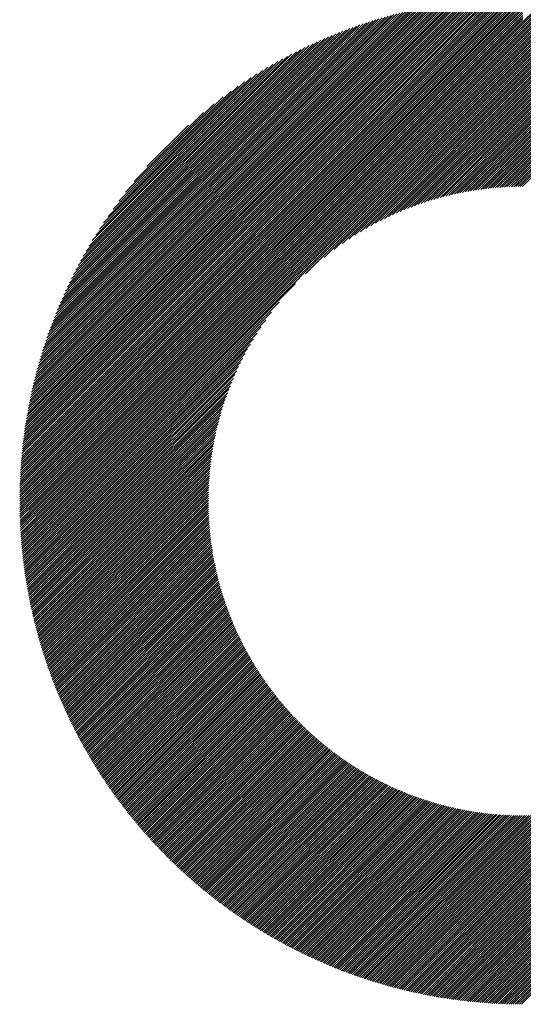
# Model space of a CAD drawing. Units: millimetres. Extents: x -326 to 304, y -263 to 184.
# Drawn here: x -152 to -138, y -203 to -175 of the extents above; entities that cross this region are included whole.
import ezdxf

# ---------------------------------------------------------------- set-up
doc = ezdxf.new("R2010")
doc.units = ezdxf.units.MM
doc.layers.add('CAXA0', color=7, linetype='Continuous', lineweight=70)
doc.layers.add('CAXA5', color=4, linetype='Continuous', lineweight=25)

# ---------------------------------------------------------------- blocks, each defined once
blk = doc.blocks.new('CAXBLOCK60')
at = {"layer": 'CAXA0', "color": 0, "linetype": 'Continuous', "lineweight": 25}
for p, q in [((-152.385, -188.47), (-137.802, -173.887)), ((-152.385, -188.407), (-137.865, -173.887)), ((-152.384, -188.344), (-137.928, -173.888)), ((-152.383, -188.28), (-137.992, -173.889)), ((-152.382, -188.216), (-138.056, -173.89)), ((-152.381, -188.151), (-138.121, -173.892)), ((-152.379, -188.528), (-137.745, -173.893)), ((-152.379, -188.087), (-138.185, -173.893)), ((-152.377, -188.022), (-138.25, -173.896)), ((-152.374, -187.956), (-138.316, -173.898)), ((-152.371, -187.891), (-138.381, -173.901)), ((-152.368, -187.825), (-138.447, -173.904)), ((-152.365, -187.759), (-138.513, -173.907)), ((-152.361, -187.692), (-138.58, -173.911)), ((-152.358, -187.625), (-138.647, -173.915)), ((-152.353, -187.558), (-138.714, -173.919)), ((-152.349, -187.491), (-138.781, -173.924)), ((-152.344, -187.423), (-138.849, -173.929)), ((-152.338, -187.355), (-138.917, -173.934)), ((-152.333, -187.286), (-138.986, -173.939)), ((-152.327, -187.217), (-139.055, -173.946)), ((-152.32, -187.148), (-139.124, -173.952)), ((-152.317, -188.528), (-137.745, -173.955)), ((-152.313, -187.078), (-139.194, -173.959)), ((-152.306, -187.008), (-139.264, -173.966)), ((-152.299, -186.938), (-139.334, -173.973)), ((-152.291, -186.867), (-139.405, -173.981)), ((-152.283, -186.796), (-139.476, -173.99)), ((-152.274, -186.725), (-139.548, -173.998)), ((-152.265, -186.653), (-139.62, -174.007)), ((-152.255, -186.58), (-139.692, -174.017)), ((-152.254, -188.528), (-137.745, -174.018)), ((-152.245, -186.507), (-139.765, -174.027)), ((-152.235, -186.434), (-139.838, -174.037)), ((-152.224, -186.36), (-139.912, -174.048)), ((-152.213, -186.286), (-139.986, -174.059)), ((-152.201, -186.212), (-140.061, -174.071)), ((-152.191, -188.528), (-137.745, -174.081)), ((-152.189, -186.136), (-140.136, -174.083)), ((-152.176, -186.061), (-140.211, -174.096)), ((-152.163, -185.985), (-140.287, -174.109)), ((-152.149, -185.908), (-140.364, -174.123)), ((-152.135, -185.831), (-140.441, -174.137)), ((-152.128, -188.528), (-137.745, -174.144)), ((-152.12, -185.754), (-140.519, -174.152)), ((-137.745, -174.584), (-137.063, -173.903)), ((-137.745, -174.647), (-137.003, -173.906)), ((-137.745, -174.71), (-136.943, -173.909)), ((-137.745, -174.773), (-136.884, -173.912)), ((-137.745, -174.836), (-136.825, -173.916)), ((-137.745, -174.898), (-136.766, -173.92)), ((-137.745, -174.961), (-136.707, -173.924)), ((-137.745, -175.024), (-136.648, -173.928)), ((-137.745, -175.087), (-136.59, -173.932)), ((-137.745, -175.15), (-136.532, -173.937)), ((-137.745, -175.213), (-136.474, -173.942)), ((-137.745, -175.276), (-136.416, -173.947)), ((-137.745, -175.339), (-136.359, -173.953)), ((-137.745, -175.401), (-136.301, -173.958)), ((-137.745, -175.464), (-136.244, -173.964)), ((-137.745, -175.527), (-136.187, -173.97)), ((-137.745, -175.59), (-136.131, -173.976)), ((-137.745, -175.653), (-136.074, -173.982)), ((-137.745, -175.716), (-136.018, -173.989)), ((-137.745, -175.779), (-135.962, -173.996)), ((-137.745, -175.841), (-135.906, -174.003)), ((-137.745, -175.904), (-135.85, -174.01)), ((-137.745, -175.967), (-135.795, -174.017)), ((-137.745, -176.03), (-135.739, -174.025)), ((-137.745, -176.093), (-135.684, -174.032)), ((-137.745, -176.156), (-135.629, -174.04)), ((-137.745, -176.219), (-135.574, -174.049)), ((-137.745, -176.282), (-135.52, -174.057)), ((-137.745, -176.344), (-135.465, -174.065)), ((-137.745, -176.407), (-135.411, -174.074)), ((-137.745, -176.47), (-135.357, -174.083)), ((-137.745, -176.533), (-135.303, -174.092)), ((-137.745, -176.596), (-135.25, -174.101)), ((-137.745, -176.659), (-135.196, -174.11)), ((-137.745, -176.722), (-135.143, -174.12)), ((-137.745, -176.784), (-135.09, -174.13)), ((-137.745, -176.847), (-135.037, -174.139)), ((-137.745, -176.91), (-134.984, -174.149)), ((-137.745, -176.973), (-134.931, -174.16)), ((-152.105, -185.675), (-140.597, -174.167)), ((-152.089, -185.597), (-140.675, -174.183)), ((-152.073, -185.517), (-140.755, -174.2)), ((-152.065, -188.528), (-137.745, -174.207)), ((-152.056, -185.437), (-140.835, -174.217)), ((-152.038, -185.357), (-140.915, -174.234)), ((-152.02, -185.276), (-140.996, -174.252)), ((-152.002, -188.528), (-137.745, -174.27)), ((-152.001, -185.194), (-141.078, -174.271)), ((-151.981, -185.112), (-141.16, -174.291)), ((-151.961, -185.029), (-141.243, -174.311)), ((-151.94, -184.945), (-141.327, -174.332)), ((-151.939, -188.528), (-137.745, -174.333)), ((-151.919, -184.861), (-141.412, -174.353)), ((-151.896, -184.775), (-141.497, -174.376)), ((-151.877, -188.528), (-137.745, -174.396)), ((-151.873, -184.689), (-141.583, -174.399)), ((-151.849, -184.603), (-141.669, -174.423)), ((-151.825, -184.515), (-141.757, -174.447)), ((-137.745, -177.036), (-134.879, -174.17)), ((-137.745, -177.099), (-134.826, -174.181)), ((-137.745, -177.162), (-134.774, -174.191)), ((-137.745, -177.225), (-134.722, -174.202)), ((-137.745, -177.287), (-134.67, -174.213)), ((-137.745, -177.35), (-134.619, -174.224)), ((-137.745, -177.413), (-134.567, -174.236)), ((-137.745, -177.476), (-134.516, -174.247)), ((-137.745, -177.539), (-134.465, -174.259)), ((-137.745, -177.602), (-134.414, -174.271)), ((-137.745, -177.665), (-134.363, -174.283)), ((-137.745, -177.727), (-134.312, -174.295)), ((-137.745, -177.79), (-134.261, -174.307)), ((-137.745, -177.853), (-134.211, -174.32)), ((-137.745, -177.916), (-134.161, -174.332)), ((-137.745, -177.979), (-134.111, -174.345)), ((-137.745, -178.042), (-134.061, -174.358)), ((-137.745, -178.105), (-134.011, -174.371)), ((-137.745, -178.168), (-133.961, -174.384)), ((-137.745, -178.23), (-133.912, -174.397)), ((-137.745, -178.293), (-133.862, -174.411)), ((-137.745, -178.356), (-133.813, -174.425)), ((-137.745, -178.419), (-133.764, -174.438)), ((-151.814, -188.528), (-137.745, -174.458)), ((-151.799, -184.427), (-141.845, -174.473)), ((-151.773, -184.338), (-141.934, -174.499)), ((-151.751, -188.528), (-137.745, -174.521)), ((-151.746, -184.248), (-142.025, -174.526)), ((-151.718, -184.157), (-142.116, -174.554)), ((-151.689, -184.065), (-142.208, -174.584)), ((-151.688, -188.528), (-137.745, -174.584)), ((-151.658, -183.972), (-142.3, -174.614)), ((-151.627, -183.878), (-142.394, -174.645)), ((-151.625, -188.528), (-137.745, -174.647)), ((-151.595, -183.783), (-142.49, -174.677)), ((-151.562, -188.528), (-137.745, -174.71)), ((-151.562, -183.686), (-142.586, -174.71)), ((-137.745, -178.482), (-133.715, -174.452)), ((-137.745, -178.545), (-133.666, -174.466)), ((-137.745, -178.608), (-133.618, -174.481)), ((-137.745, -178.67), (-133.569, -174.495)), ((-137.745, -178.733), (-133.521, -174.509)), ((-137.745, -178.796), (-133.472, -174.524)), ((-137.745, -178.859), (-133.424, -174.539)), ((-137.745, -178.922), (-133.376, -174.554)), ((-137.745, -178.985), (-133.328, -174.569)), ((-137.745, -179.048), (-133.281, -174.584)), ((-137.745, -179.111), (-133.233, -174.599)), ((-137.745, -179.173), (-133.186, -174.615)), ((-137.745, -179.236), (-133.139, -174.63)), ((-137.745, -179.299), (-133.091, -174.646)), ((-137.745, -179.362), (-133.044, -174.662)), ((-151.527, -183.589), (-142.683, -174.745)), ((-151.499, -188.528), (-137.745, -174.773)), ((-151.492, -183.49), (-142.782, -174.781)), ((-151.455, -183.391), (-142.882, -174.818)), ((-151.437, -188.528), (-137.745, -174.836)), ((-151.416, -183.289), (-142.983, -174.856)), ((-151.376, -183.187), (-143.085, -174.896)), ((-151.374, -188.528), (-137.745, -174.898)), ((-151.335, -183.083), (-143.19, -174.937)), ((-151.311, -188.528), (-137.745, -174.961)), ((-151.292, -182.977), (-143.295, -174.98)), ((-151.248, -188.528), (-137.745, -175.024)), ((-151.248, -182.87), (-143.403, -175.024)), ((-151.202, -182.76), (-143.512, -175.07)), ((-151.185, -188.528), (-137.745, -175.087)), ((-151.154, -182.649), (-143.623, -175.119)), ((-151.122, -188.528), (-137.745, -175.15)), ((-151.103, -182.537), (-143.736, -175.169)), ((-151.059, -188.528), (-137.745, -175.213)), ((-151.051, -182.421), (-143.851, -175.221)), ((-150.997, -182.304), (-143.968, -175.275)), ((-150.996, -188.528), (-137.745, -175.276)), ((-150.94, -182.184), (-144.088, -175.332)), ((-150.934, -188.528), (-137.745, -175.339)), ((-150.88, -182.062), (-144.21, -175.392)), ((-150.871, -188.528), (-137.745, -175.401)), ((-150.818, -181.937), (-144.335, -175.454)), ((-150.808, -188.528), (-137.745, -175.464)), ((-150.752, -181.808), (-144.464, -175.52)), ((-150.745, -188.528), (-137.745, -175.527)), ((-150.683, -181.676), (-144.596, -175.589)), ((-144.07, -181.915), (-137.745, -175.59)), ((-150.611, -181.541), (-144.731, -175.661)), ((-150.534, -181.401), (-144.871, -175.738)), ((-150.452, -181.257), (-145.015, -175.82)), ((-143.529, -181.437), (-137.745, -175.653)), ((-143.239, -181.211), (-137.745, -175.716)), ((-143.009, -181.043), (-137.745, -175.779)), ((-142.81, -180.907), (-137.745, -175.841)), ((-150.366, -181.107), (-145.165, -175.907)), ((-150.273, -180.951), (-145.321, -175.999)), ((-150.173, -180.789), (-145.483, -176.099)), ((-142.632, -180.791), (-137.745, -175.904)), ((-142.467, -180.69), (-137.745, -175.967)), ((-142.314, -180.6), (-137.745, -176.03)), ((-142.17, -180.518), (-137.745, -176.093)), ((-142.033, -180.444), (-137.745, -176.156)), ((-150.065, -180.618), (-145.654, -176.207)), ((-149.947, -180.437), (-145.835, -176.325)), ((-149.816, -180.244), (-146.029, -176.456)), ((-141.902, -180.376), (-137.745, -176.219)), ((-141.776, -180.313), (-137.745, -176.282)), ((-141.655, -180.255), (-137.745, -176.344)), ((-141.537, -180.2), (-137.745, -176.407)), ((-149.67, -180.035), (-146.237, -176.602)), ((-141.424, -180.149), (-137.745, -176.47)), ((-141.313, -180.102), (-137.745, -176.533)), ((-141.206, -180.057), (-137.745, -176.596)), ((-141.101, -180.015), (-137.745, -176.659)), ((-140.998, -179.975), (-137.745, -176.722)), ((-149.503, -179.804), (-146.468, -176.769)), ((-149.305, -179.543), (-146.729, -176.968)), ((-140.898, -179.937), (-137.745, -176.784)), ((-140.799, -179.902), (-137.745, -176.847)), ((-140.703, -179.868), (-137.745, -176.91)), ((-140.608, -179.837), (-137.745, -176.973)), ((-149.054, -179.23), (-147.042, -177.218)), ((-140.515, -179.807), (-137.745, -177.036)), ((-140.424, -179.778), (-137.745, -177.099)), ((-140.334, -179.751), (-137.745, -177.162)), ((-140.246, -179.725), (-137.745, -177.225)), ((-140.158, -179.701), (-137.745, -177.287)), ((-148.682, -178.795), (-147.477, -177.59)), ((-140.072, -179.678), (-137.745, -177.35)), ((-139.988, -179.656), (-137.745, -177.413)), ((-139.904, -179.636), (-137.745, -177.476)), ((-139.822, -179.616), (-137.745, -177.539)), ((-139.74, -179.597), (-137.745, -177.602)), ((-139.66, -179.58), (-137.745, -177.665)), ((-139.58, -179.563), (-137.745, -177.727)), ((-139.502, -179.547), (-137.745, -177.79)), ((-139.424, -179.532), (-137.745, -177.853)), ((-139.347, -179.518), (-137.745, -177.916)), ((-139.271, -179.505), (-137.745, -177.979)), ((-139.196, -179.493), (-137.745, -178.042)), ((-139.121, -179.481), (-137.745, -178.105)), ((-139.047, -179.47), (-137.745, -178.168)), ((-138.974, -179.46), (-137.745, -178.23)), ((-138.902, -179.451), (-137.745, -178.293)), ((-138.83, -179.442), (-137.745, -178.356)), ((-138.759, -179.433), (-137.745, -178.419)), ((-138.689, -179.426), (-137.745, -178.482)), ((-138.619, -179.419), (-137.745, -178.545)), ((-138.55, -179.413), (-137.745, -178.608)), ((-138.481, -179.407), (-137.745, -178.67)), ((-138.413, -179.401), (-137.745, -178.733)), ((-138.345, -179.397), (-137.745, -178.796)), ((-138.278, -179.393), (-137.745, -178.859)), ((-138.212, -179.389), (-137.745, -178.922)), ((-138.146, -179.386), (-137.745, -178.985)), ((-138.08, -179.383), (-137.745, -179.048)), ((-138.015, -179.381), (-137.745, -179.111)), ((-137.951, -179.379), (-137.745, -179.173)), ((-137.887, -179.378), (-137.745, -179.236)), ((-137.823, -179.377), (-137.745, -179.299)), ((-137.76, -179.377), (-137.745, -179.362)), ((-150.682, -188.528), (-144.357, -182.202)), ((-150.619, -188.528), (-144.835, -182.743)), ((-150.556, -188.528), (-145.062, -183.033)), ((-150.494, -188.528), (-145.229, -183.263)), ((-150.431, -188.528), (-145.365, -183.462)), ((-150.368, -188.528), (-145.481, -183.64)), ((-150.305, -188.528), (-145.582, -183.805)), ((-150.242, -188.528), (-145.672, -183.958)), ((-150.179, -188.528), (-145.754, -184.102)), ((-150.116, -188.528), (-145.828, -184.239)), ((-150.053, -188.528), (-145.896, -184.37)), ((-149.991, -188.528), (-145.959, -184.496)), ((-149.928, -188.528), (-146.018, -184.617)), ((-149.865, -188.528), (-146.072, -184.735)), ((-149.802, -188.528), (-146.123, -184.848)), ((-149.739, -188.528), (-146.17, -184.959)), ((-149.676, -188.528), (-146.215, -185.067)), ((-149.613, -188.528), (-146.257, -185.172)), ((-149.551, -188.528), (-146.297, -185.274)), ((-149.488, -188.528), (-146.335, -185.375)), ((-149.425, -188.528), (-146.37, -185.473)), ((-149.362, -188.528), (-146.404, -185.569)), ((-149.299, -188.528), (-146.435, -185.664)), ((-149.236, -188.528), (-146.465, -185.757)), ((-149.173, -188.528), (-146.494, -185.848)), ((-149.11, -188.528), (-146.521, -185.938)), ((-149.048, -188.528), (-146.547, -186.027)), ((-148.985, -188.528), (-146.571, -186.114)), ((-148.922, -188.528), (-146.594, -186.2)), ((-148.859, -188.528), (-146.616, -186.284)), ((-148.796, -188.528), (-146.637, -186.368)), ((-148.733, -188.528), (-146.656, -186.45)), ((-148.67, -188.528), (-146.675, -186.532)), ((-148.608, -188.528), (-146.692, -186.612)), ((-148.545, -188.528), (-146.709, -186.692)), ((-148.482, -188.528), (-146.725, -186.771)), ((-148.419, -188.528), (-146.74, -186.848)), ((-148.356, -188.528), (-146.754, -186.925)), ((-148.293, -188.528), (-146.767, -187.001)), ((-148.23, -188.528), (-146.779, -187.076)), ((-148.167, -188.528), (-146.791, -187.151)), ((-148.105, -188.528), (-146.802, -187.225)), ((-148.042, -188.528), (-146.812, -187.298)), ((-147.979, -188.528), (-146.822, -187.37)), ((-147.916, -188.528), (-146.83, -187.442)), ((-147.853, -188.528), (-146.839, -187.513)), ((-147.79, -188.528), (-146.846, -187.583)), ((-147.727, -188.528), (-146.853, -187.653)), ((-147.665, -188.528), (-146.86, -187.723)), ((-147.602, -188.528), (-146.865, -187.791)), ((-147.539, -188.528), (-146.871, -187.859)), ((-147.476, -188.528), (-146.875, -187.927)), ((-147.413, -188.528), (-146.879, -187.994)), ((-147.35, -188.528), (-146.883, -188.06)), ((-147.287, -188.528), (-146.886, -188.126)), ((-147.224, -188.528), (-146.889, -188.192)), ((-147.162, -188.528), (-146.891, -188.257)), ((-147.099, -188.528), (-146.893, -188.322)), ((-147.036, -188.528), (-146.894, -188.386)), ((-146.973, -188.528), (-146.895, -188.449)), ((-152.385, -188.659), (-152.254, -188.528)), ((-152.385, -188.596), (-152.317, -188.528)), ((-152.385, -188.533), (-152.379, -188.528)), ((-152.384, -188.721), (-152.191, -188.528)), ((-152.383, -188.783), (-152.128, -188.528)), ((-152.382, -188.844), (-152.065, -188.528)), ((-152.38, -188.906), (-152.002, -188.528)), ((-152.379, -188.967), (-151.939, -188.528)), ((-152.377, -189.028), (-151.877, -188.528)), ((-152.375, -189.088), (-151.814, -188.528)), ((-152.372, -189.149), (-151.751, -188.528)), ((-152.369, -189.209), (-151.688, -188.528)), ((-152.367, -189.269), (-151.625, -188.528)), ((-152.363, -189.329), (-151.562, -188.528)), ((-152.36, -189.388), (-151.499, -188.528)), ((-152.356, -189.447), (-151.437, -188.528)), ((-152.353, -189.506), (-151.374, -188.528)), ((-152.349, -189.565), (-151.311, -188.528)), ((-152.344, -189.624), (-151.248, -188.528)), ((-152.34, -189.682), (-151.185, -188.528)), ((-152.335, -189.74), (-151.122, -188.528)), ((-152.33, -189.798), (-151.059, -188.528)), ((-152.325, -189.856), (-150.996, -188.528)), ((-152.32, -189.914), (-150.934, -188.528)), ((-152.314, -189.971), (-150.871, -188.528)), ((-152.308, -190.028), (-150.808, -188.528)), ((-152.302, -190.085), (-150.745, -188.528)), ((-152.296, -190.142), (-150.682, -188.528)), ((-152.29, -190.198), (-150.619, -188.528)), ((-152.283, -190.254), (-150.556, -188.528)), ((-152.276, -190.31), (-150.494, -188.528)), ((-152.269, -190.366), (-150.431, -188.528)), ((-152.262, -190.422), (-150.368, -188.528)), ((-152.255, -190.478), (-150.305, -188.528)), ((-152.247, -190.533), (-150.242, -188.528)), ((-152.24, -190.588), (-150.179, -188.528)), ((-152.232, -190.643), (-150.116, -188.528)), ((-152.224, -190.698), (-150.053, -188.528)), ((-152.215, -190.752), (-149.991, -188.528)), ((-152.207, -190.807), (-149.928, -188.528)), ((-152.198, -190.861), (-149.865, -188.528)), ((-152.189, -190.915), (-149.802, -188.528)), ((-152.18, -190.969), (-149.739, -188.528)), ((-152.171, -191.022), (-149.676, -188.528)), ((-152.162, -191.076), (-149.613, -188.528)), ((-152.152, -191.129), (-149.551, -188.528)), ((-152.143, -191.182), (-149.488, -188.528)), ((-152.133, -191.235), (-149.425, -188.528)), ((-152.123, -191.288), (-149.362, -188.528)), ((-152.112, -191.341), (-149.299, -188.528)), ((-152.102, -191.393), (-149.236, -188.528)), ((-152.092, -191.446), (-149.173, -188.528)), ((-152.081, -191.498), (-149.11, -188.528)), ((-152.07, -191.55), (-149.048, -188.528)), ((-152.059, -191.602), (-148.985, -188.528)), ((-152.048, -191.653), (-148.922, -188.528)), ((-152.036, -191.705), (-148.859, -188.528)), ((-152.025, -191.756), (-148.796, -188.528)), ((-152.013, -191.807), (-148.733, -188.528)), ((-152.001, -191.859), (-148.67, -188.528)), ((-151.989, -191.909), (-148.608, -188.528)), ((-151.977, -191.96), (-148.545, -188.528)), ((-151.965, -192.011), (-148.482, -188.528)), ((-151.953, -192.061), (-148.419, -188.528)), ((-151.94, -192.111), (-148.356, -188.528)), ((-151.927, -192.162), (-148.293, -188.528)), ((-151.914, -192.211), (-148.23, -188.528)), ((-151.901, -192.261), (-148.167, -188.528)), ((-151.888, -192.311), (-148.105, -188.528)), ((-151.875, -192.36), (-148.042, -188.528)), ((-151.861, -192.41), (-147.979, -188.528)), ((-151.848, -192.459), (-147.916, -188.528)), ((-151.834, -192.508), (-147.853, -188.528)), ((-151.82, -192.557), (-147.79, -188.528)), ((-151.806, -192.606), (-147.727, -188.528)), ((-151.792, -192.655), (-147.665, -188.528)), ((-151.777, -192.703), (-147.602, -188.528)), ((-151.763, -192.752), (-147.539, -188.528)), ((-151.748, -192.8), (-147.476, -188.528)), ((-151.733, -192.848), (-147.413, -188.528)), ((-151.718, -192.896), (-147.35, -188.528)), ((-151.703, -192.944), (-147.287, -188.528)), ((-151.688, -192.991), (-147.224, -188.528)), ((-151.673, -193.039), (-147.162, -188.528)), ((-151.658, -193.086), (-147.099, -188.528)), ((-151.642, -193.134), (-147.036, -188.528)), ((-151.626, -193.181), (-146.973, -188.528)), ((-151.61, -193.228), (-146.91, -188.528)), ((-151.594, -193.275), (-146.895, -188.575)), ((-151.578, -193.321), (-146.894, -188.638)), ((-151.562, -193.368), (-146.893, -188.699)), ((-151.546, -193.414), (-146.892, -188.761)), ((-146.91, -188.528), (-146.895, -188.512)), ((-137.745, -201.491), (-124.781, -188.528)), ((-137.745, -201.554), (-124.718, -188.528)), ((-137.745, -201.617), (-124.656, -188.528)), ((-137.745, -201.679), (-124.593, -188.528)), ((-137.745, -201.742), (-124.53, -188.528)), ((-137.745, -201.805), (-124.467, -188.528)), ((-137.745, -201.868), (-124.404, -188.528)), ((-137.745, -201.931), (-124.341, -188.528)), ((-137.745, -201.994), (-124.278, -188.528)), ((-137.745, -202.057), (-124.215, -188.528)), ((-137.745, -202.12), (-124.153, -188.528)), ((-137.745, -202.182), (-124.09, -188.528)), ((-137.745, -202.245), (-124.027, -188.528)), ((-137.745, -202.308), (-123.964, -188.528)), ((-137.745, -202.371), (-123.901, -188.528)), ((-137.745, -202.434), (-123.838, -188.528)), ((-137.745, -202.497), (-123.775, -188.528)), ((-137.745, -202.56), (-123.713, -188.528)), ((-137.745, -202.622), (-123.65, -188.528)), ((-137.745, -202.685), (-123.587, -188.528)), ((-137.745, -202.748), (-123.524, -188.528)), ((-137.745, -202.811), (-123.461, -188.528)), ((-137.745, -202.874), (-123.398, -188.528)), ((-137.745, -202.937), (-123.335, -188.528)), ((-137.745, -203), (-123.272, -188.528)), ((-137.745, -203.063), (-123.21, -188.528)), ((-137.745, -203.125), (-123.147, -188.528)), ((-151.529, -193.461), (-146.89, -188.822)), ((-151.513, -193.507), (-146.888, -188.883)), ((-151.496, -193.553), (-146.886, -188.943)), ((-151.479, -193.599), (-146.883, -189.003)), ((-151.462, -193.645), (-146.879, -189.063)), ((-151.445, -193.691), (-146.876, -189.122)), ((-151.427, -193.736), (-146.872, -189.181)), ((-151.41, -193.782), (-146.867, -189.239)), ((-151.393, -193.827), (-146.863, -189.297)), ((-151.375, -193.872), (-146.858, -189.355)), ((-151.357, -193.917), (-146.852, -189.413)), ((-151.339, -193.962), (-146.846, -189.47)), ((-151.321, -194.007), (-146.84, -189.526)), ((-151.303, -194.052), (-146.834, -189.583)), ((-151.285, -194.097), (-146.827, -189.639)), ((-151.266, -194.141), (-146.82, -189.695)), ((-151.248, -194.185), (-146.813, -189.751)), ((-151.229, -194.23), (-146.805, -189.806)), ((-151.211, -194.274), (-146.797, -189.861)), ((-151.192, -194.318), (-146.789, -189.915)), ((-151.173, -194.362), (-146.781, -189.97)), ((-151.154, -194.405), (-146.772, -190.024)), ((-151.134, -194.449), (-146.763, -190.078)), ((-151.115, -194.493), (-146.753, -190.131)), ((-151.096, -194.536), (-146.744, -190.184)), ((-151.076, -194.579), (-146.734, -190.237)), ((-151.056, -194.623), (-146.724, -190.29)), ((-151.037, -194.666), (-146.713, -190.342)), ((-151.017, -194.709), (-146.703, -190.395)), ((-150.997, -194.751), (-146.692, -190.446)), ((-150.976, -194.794), (-146.68, -190.498)), ((-150.956, -194.837), (-146.669, -190.549)), ((-150.936, -194.879), (-146.657, -190.601)), ((-150.915, -194.922), (-146.645, -190.651)), ((-150.895, -194.964), (-146.633, -190.702)), ((-150.874, -195.006), (-146.62, -190.752)), ((-150.853, -195.048), (-146.608, -190.803)), ((-150.832, -195.09), (-146.595, -190.853)), ((-150.811, -195.132), (-146.582, -190.902)), ((-150.79, -195.173), (-146.568, -190.952)), ((-150.769, -195.215), (-146.554, -191.001)), ((-150.747, -195.257), (-146.541, -191.05)), ((-150.726, -195.298), (-146.526, -191.099)), ((-150.704, -195.339), (-146.512, -191.147)), ((-150.683, -195.38), (-146.498, -191.195)), ((-150.661, -195.421), (-146.483, -191.243)), ((-150.639, -195.462), (-146.468, -191.291)), ((-150.617, -195.503), (-146.452, -191.339)), ((-150.595, -195.544), (-146.437, -191.386)), ((-150.572, -195.584), (-146.421, -191.434)), ((-150.55, -195.625), (-146.405, -191.481)), ((-150.527, -195.665), (-146.389, -191.527)), ((-150.505, -195.706), (-146.373, -191.574)), ((-150.482, -195.746), (-146.357, -191.62)), ((-150.459, -195.786), (-146.34, -191.666)), ((-150.437, -195.826), (-146.323, -191.712)), ((-150.414, -195.866), (-146.306, -191.758)), ((-150.39, -195.906), (-146.289, -191.804)), ((-150.367, -195.945), (-146.271, -191.849)), ((-150.344, -195.985), (-146.253, -191.894)), ((-150.32, -196.024), (-146.235, -191.939)), ((-150.297, -196.063), (-146.217, -191.984)), ((-150.273, -196.103), (-146.199, -192.028)), ((-150.25, -196.142), (-146.18, -192.073)), ((-150.226, -196.181), (-146.162, -192.117)), ((-150.202, -196.22), (-146.143, -192.161)), ((-150.178, -196.259), (-146.124, -192.205)), ((-150.154, -196.297), (-146.104, -192.248)), ((-150.129, -196.336), (-146.085, -192.292)), ((-150.105, -196.374), (-146.065, -192.335)), ((-150.08, -196.413), (-146.046, -192.378)), ((-150.056, -196.451), (-146.026, -192.421)), ((-150.031, -196.489), (-146.005, -192.463)), ((-150.006, -196.527), (-145.985, -192.506)), ((-149.982, -196.565), (-145.964, -192.548)), ((-149.957, -196.603), (-145.944, -192.59)), ((-149.932, -196.641), (-145.923, -192.632)), ((-149.906, -196.679), (-145.902, -192.674)), ((-149.881, -196.716), (-145.88, -192.716)), ((-149.856, -196.754), (-145.859, -192.757)), ((-149.83, -196.791), (-145.837, -192.798)), ((-149.805, -196.829), (-145.815, -192.839)), ((-149.779, -196.866), (-145.793, -192.88)), ((-149.753, -196.903), (-145.771, -192.921)), ((-149.727, -196.94), (-145.749, -192.961)), ((-149.701, -196.977), (-145.727, -193.002)), ((-149.675, -197.013), (-145.704, -193.042)), ((-149.649, -197.05), (-145.681, -193.082)), ((-149.623, -197.087), (-145.658, -193.122)), ((-149.596, -197.123), (-145.635, -193.162)), ((-149.57, -197.16), (-145.611, -193.201)), ((-149.543, -197.196), (-145.588, -193.241)), ((-149.517, -197.232), (-145.564, -193.28)), ((-149.49, -197.268), (-145.54, -193.319)), ((-149.463, -197.304), (-145.516, -193.358)), ((-149.436, -197.34), (-145.492, -193.396)), ((-149.409, -197.376), (-145.468, -193.435)), ((-149.382, -197.412), (-145.443, -193.473)), ((-149.355, -197.447), (-145.419, -193.511)), ((-149.327, -197.483), (-145.394, -193.549)), ((-149.3, -197.518), (-145.369, -193.587)), ((-149.272, -197.553), (-145.344, -193.625)), ((-149.245, -197.589), (-145.318, -193.663)), ((-149.217, -197.624), (-145.293, -193.7)), ((-149.189, -197.659), (-145.267, -193.737)), ((-149.161, -197.694), (-145.242, -193.774)), ((-149.133, -197.728), (-145.216, -193.811)), ((-149.105, -197.763), (-145.189, -193.848)), ((-149.077, -197.798), (-145.163, -193.884)), ((-149.048, -197.832), (-145.137, -193.921)), ((-149.02, -197.867), (-145.11, -193.957)), ((-148.991, -197.901), (-145.083, -193.993)), ((-148.963, -197.935), (-145.056, -194.029)), ((-148.934, -197.97), (-145.029, -194.065)), ((-148.905, -198.004), (-145.002, -194.101)), ((-148.876, -198.037), (-144.975, -194.136)), ((-148.847, -198.071), (-144.947, -194.171)), ((-148.818, -198.105), (-144.92, -194.207)), ((-148.789, -198.139), (-144.892, -194.242)), ((-148.76, -198.172), (-144.864, -194.276)), ((-148.73, -198.206), (-144.835, -194.311)), ((-148.701, -198.239), (-144.807, -194.346)), ((-148.671, -198.272), (-144.779, -194.38)), ((-148.641, -198.306), (-144.75, -194.414)), ((-148.612, -198.339), (-144.721, -194.448)), ((-148.582, -198.372), (-144.692, -194.482)), ((-148.552, -198.405), (-144.663, -194.516)), ((-148.522, -198.437), (-144.634, -194.55)), ((-148.492, -198.47), (-144.605, -194.583)), ((-148.461, -198.503), (-144.575, -194.617)), ((-148.431, -198.535), (-144.545, -194.65)), ((-148.4, -198.568), (-144.515, -194.683)), ((-148.37, -198.6), (-144.485, -194.716)), ((-148.339, -198.632), (-144.455, -194.748)), ((-148.309, -198.664), (-144.425, -194.781)), ((-148.278, -198.696), (-144.395, -194.813)), ((-148.247, -198.728), (-144.364, -194.845)), ((-148.216, -198.76), (-144.333, -194.878)), ((-148.185, -198.792), (-144.302, -194.909)), ((-148.153, -198.824), (-144.271, -194.941)), ((-148.122, -198.855), (-144.24, -194.973)), ((-148.091, -198.887), (-144.208, -195.004)), ((-148.059, -198.918), (-144.177, -195.036)), ((-148.028, -198.949), (-144.145, -195.067)), ((-147.996, -198.98), (-144.113, -195.098)), ((-147.964, -199.011), (-144.081, -195.129)), ((-147.932, -199.042), (-144.049, -195.159)), ((-147.9, -199.073), (-144.017, -195.19)), ((-147.868, -199.104), (-143.984, -195.22)), ((-147.836, -199.135), (-143.952, -195.251)), ((-147.804, -199.165), (-143.919, -195.281)), ((-147.771, -199.196), (-143.886, -195.311)), ((-147.739, -199.226), (-143.853, -195.341)), ((-147.706, -199.257), (-143.82, -195.37)), ((-147.674, -199.287), (-143.787, -195.4)), ((-147.641, -199.317), (-143.753, -195.429)), ((-147.608, -199.347), (-143.719, -195.458)), ((-147.575, -199.377), (-143.685, -195.487)), ((-147.542, -199.407), (-143.651, -195.516)), ((-147.509, -199.437), (-143.617, -195.545)), ((-147.476, -199.466), (-143.583, -195.573)), ((-147.443, -199.496), (-143.549, -195.602)), ((-147.409, -199.525), (-143.514, -195.63)), ((-137.745, -201.428), (-131.804, -195.488)), ((-147.376, -199.555), (-143.479, -195.658)), ((-147.342, -199.584), (-143.444, -195.686)), ((-147.308, -199.613), (-143.409, -195.714)), ((-147.275, -199.642), (-143.374, -195.741)), ((-147.241, -199.671), (-143.339, -195.769)), ((-147.207, -199.7), (-143.303, -195.796)), ((-147.173, -199.729), (-143.267, -195.823)), ((-147.138, -199.757), (-143.231, -195.85)), ((-147.104, -199.786), (-143.195, -195.877)), ((-147.07, -199.814), (-143.159, -195.904)), ((-147.035, -199.843), (-143.123, -195.931)), ((-137.745, -201.365), (-132.141, -195.762)), ((-147.001, -199.871), (-143.086, -195.957)), ((-146.966, -199.899), (-143.05, -195.983)), ((-146.931, -199.927), (-143.013, -196.009)), ((-146.896, -199.955), (-142.976, -196.035)), ((-146.861, -199.983), (-142.939, -196.061)), ((-146.826, -200.011), (-142.902, -196.086)), ((-146.791, -200.039), (-142.864, -196.112)), ((-146.756, -200.066), (-142.827, -196.137)), ((-146.721, -200.094), (-142.789, -196.162)), ((-146.685, -200.121), (-142.751, -196.187)), ((-146.65, -200.149), (-142.713, -196.212)), ((-137.745, -201.302), (-132.39, -195.948)), ((-137.745, -201.239), (-132.6, -196.095)), ((-137.745, -201.177), (-132.786, -196.218)), ((-146.614, -200.176), (-142.674, -196.236)), ((-146.578, -200.203), (-142.636, -196.261)), ((-146.542, -200.23), (-142.597, -196.285)), ((-146.506, -200.257), (-142.559, -196.309)), ((-146.47, -200.284), (-142.52, -196.333)), ((-146.434, -200.311), (-142.481, -196.357)), ((-146.398, -200.337), (-142.441, -196.381)), ((-146.362, -200.364), (-142.402, -196.404)), ((-146.325, -200.39), (-142.362, -196.427)), ((-146.289, -200.417), (-142.323, -196.45)), ((-146.252, -200.443), (-142.283, -196.473)), ((-146.215, -200.469), (-142.243, -196.496)), ((-137.745, -201.114), (-132.956, -196.325)), ((-137.745, -201.051), (-133.113, -196.419)), ((-137.745, -200.988), (-133.261, -196.504)), ((-146.179, -200.495), (-142.202, -196.519)), ((-146.142, -200.521), (-142.162, -196.541)), ((-146.105, -200.547), (-142.121, -196.563)), ((-146.068, -200.572), (-142.081, -196.585)), ((-146.03, -200.598), (-142.04, -196.607)), ((-145.993, -200.624), (-141.998, -196.629)), ((-145.956, -200.649), (-141.957, -196.651)), ((-145.918, -200.674), (-141.916, -196.672)), ((-145.88, -200.7), (-141.874, -196.693)), ((-145.843, -200.725), (-141.832, -196.714)), ((-145.805, -200.75), (-141.79, -196.735)), ((-145.767, -200.775), (-141.748, -196.756)), ((-145.729, -200.8), (-141.706, -196.776)), ((-137.745, -200.925), (-133.401, -196.581)), ((-137.745, -200.862), (-133.534, -196.652)), ((-137.745, -200.799), (-133.662, -196.717)), ((-137.745, -200.736), (-133.785, -196.777)), ((-145.691, -200.824), (-141.663, -196.797)), ((-145.652, -200.849), (-141.62, -196.817)), ((-145.614, -200.873), (-141.577, -196.837)), ((-145.576, -200.898), (-141.534, -196.856)), ((-145.537, -200.922), (-141.491, -196.876)), ((-145.498, -200.946), (-141.447, -196.895)), ((-145.46, -200.971), (-141.404, -196.915)), ((-145.421, -200.995), (-141.36, -196.934)), ((-145.382, -201.018), (-141.316, -196.952)), ((-145.343, -201.042), (-141.272, -196.971)), ((-145.304, -201.066), (-141.227, -196.989)), ((-145.264, -201.09), (-141.182, -197.008)), ((-145.225, -201.113), (-141.138, -197.026)), ((-145.186, -201.136), (-141.093, -197.044)), ((-145.146, -201.16), (-141.047, -197.061)), ((-145.106, -201.183), (-141.002, -197.079)), ((-137.745, -200.674), (-133.904, -196.833)), ((-137.745, -200.611), (-134.019, -196.885)), ((-137.745, -200.548), (-134.131, -196.934)), ((-137.745, -200.485), (-134.24, -196.98)), ((-137.745, -200.422), (-134.346, -197.023)), ((-137.745, -200.359), (-134.449, -197.064)), ((-145.066, -201.206), (-140.956, -197.096)), ((-145.027, -201.229), (-140.911, -197.113)), ((-144.987, -201.252), (-140.864, -197.13)), ((-144.946, -201.274), (-140.818, -197.146)), ((-144.906, -201.297), (-140.772, -197.163)), ((-144.866, -201.32), (-140.725, -197.179)), ((-144.825, -201.342), (-140.678, -197.195)), ((-144.785, -201.364), (-140.631, -197.211)), ((-144.744, -201.387), (-140.584, -197.226)), ((-144.703, -201.409), (-140.536, -197.242)), ((-144.663, -201.431), (-140.489, -197.257)), ((-144.622, -201.453), (-140.441, -197.272)), ((-144.581, -201.474), (-140.393, -197.286)), ((-144.539, -201.496), (-140.344, -197.301)), ((-144.498, -201.518), (-140.296, -197.315)), ((-144.457, -201.539), (-140.247, -197.329)), ((-144.415, -201.56), (-140.198, -197.343)), ((-144.373, -201.582), (-140.148, -197.357)), ((-137.745, -200.296), (-134.551, -197.103)), ((-137.745, -200.234), (-134.65, -197.139)), ((-137.745, -200.171), (-134.747, -197.173)), ((-137.745, -200.108), (-134.842, -197.206)), ((-137.745, -200.045), (-134.936, -197.236)), ((-137.745, -199.982), (-135.028, -197.265)), ((-137.745, -199.919), (-135.118, -197.293)), ((-137.745, -199.856), (-135.208, -197.319)), ((-137.745, -199.793), (-135.295, -197.344)), ((-137.745, -199.731), (-135.382, -197.368)), ((-144.332, -201.603), (-140.099, -197.37)), ((-144.29, -201.624), (-140.049, -197.383)), ((-144.248, -201.645), (-139.999, -197.396)), ((-144.206, -201.665), (-139.949, -197.409)), ((-144.164, -201.686), (-139.898, -197.421)), ((-144.121, -201.707), (-139.848, -197.433)), ((-144.079, -201.727), (-139.797, -197.445)), ((-144.036, -201.747), (-139.745, -197.457)), ((-143.994, -201.768), (-139.694, -197.468)), ((-143.951, -201.788), (-139.642, -197.479)), ((-143.908, -201.808), (-139.59, -197.49)), ((-143.865, -201.828), (-139.538, -197.501)), ((-143.822, -201.847), (-139.485, -197.511)), ((-143.779, -201.867), (-139.433, -197.521)), ((-143.735, -201.887), (-139.38, -197.531)), ((-143.692, -201.906), (-139.326, -197.54)), ((-143.648, -201.925), (-139.273, -197.55)), ((-143.605, -201.944), (-139.219, -197.558)), ((-143.561, -201.963), (-139.165, -197.567)), ((-143.517, -201.982), (-139.11, -197.576)), ((-143.473, -202.001), (-139.055, -197.584)), ((-143.429, -202.02), (-139, -197.591)), ((-143.384, -202.038), (-138.945, -197.599)), ((-143.34, -202.057), (-138.889, -197.606)), ((-143.295, -202.075), (-138.833, -197.613)), ((-143.251, -202.093), (-138.777, -197.62)), ((-143.206, -202.112), (-138.72, -197.626)), ((-143.161, -202.13), (-138.663, -197.632)), ((-143.116, -202.147), (-138.606, -197.637)), ((-143.071, -202.165), (-138.548, -197.643)), ((-143.026, -202.183), (-138.491, -197.648)), ((-142.98, -202.2), (-138.432, -197.652)), ((-137.745, -199.668), (-135.467, -197.39)), ((-137.745, -199.605), (-135.551, -197.411)), ((-137.745, -199.542), (-135.634, -197.431)), ((-137.745, -199.479), (-135.716, -197.45)), ((-137.745, -199.416), (-135.797, -197.468)), ((-137.745, -199.353), (-135.876, -197.485)), ((-137.745, -199.291), (-135.955, -197.501)), ((-137.745, -199.228), (-136.034, -197.517)), ((-137.745, -199.165), (-136.111, -197.531)), ((-137.745, -199.102), (-136.187, -197.544)), ((-137.745, -199.039), (-136.263, -197.557)), ((-137.745, -198.976), (-136.338, -197.569)), ((-137.745, -198.913), (-136.412, -197.58)), ((-137.745, -198.85), (-136.485, -197.591)), ((-137.745, -198.788), (-136.558, -197.601)), ((-137.745, -198.725), (-136.63, -197.61)), ((-137.745, -198.662), (-136.701, -197.618)), ((-137.745, -198.599), (-136.772, -197.626)), ((-137.745, -198.536), (-136.842, -197.633)), ((-137.745, -198.473), (-136.911, -197.64)), ((-137.745, -198.41), (-136.98, -197.646)), ((-137.745, -198.348), (-137.049, -197.651)), ((-142.935, -202.217), (-138.374, -197.656)), ((-142.889, -202.235), (-138.315, -197.66)), ((-142.843, -202.252), (-138.255, -197.664)), ((-142.797, -202.269), (-138.196, -197.667)), ((-142.751, -202.286), (-138.135, -197.67)), ((-142.705, -202.302), (-138.075, -197.672)), ((-142.659, -202.319), (-138.014, -197.674)), ((-142.612, -202.335), (-137.953, -197.676)), ((-142.566, -202.352), (-137.891, -197.677)), ((-142.519, -202.368), (-137.829, -197.678)), ((-142.472, -202.384), (-137.767, -197.678)), ((-142.426, -202.4), (-137.745, -197.719)), ((-142.378, -202.416), (-137.745, -197.782)), ((-142.331, -202.431), (-137.745, -197.845)), ((-142.284, -202.447), (-137.745, -197.907)), ((-137.745, -198.285), (-137.116, -197.656)), ((-137.745, -198.222), (-137.184, -197.661)), ((-137.745, -198.159), (-137.25, -197.665)), ((-137.745, -198.096), (-137.316, -197.668)), ((-137.745, -198.033), (-137.382, -197.671)), ((-137.745, -197.97), (-137.447, -197.673)), ((-137.745, -197.907), (-137.512, -197.675)), ((-137.745, -197.845), (-137.576, -197.676)), ((-137.745, -197.782), (-137.64, -197.677)), ((-137.745, -197.719), (-137.704, -197.678)), ((-142.236, -202.462), (-137.745, -197.97)), ((-142.189, -202.477), (-137.745, -198.033)), ((-142.141, -202.493), (-137.745, -198.096)), ((-142.093, -202.508), (-137.745, -198.159)), ((-142.045, -202.522), (-137.745, -198.222)), ((-141.997, -202.537), (-137.745, -198.285)), ((-141.949, -202.552), (-137.745, -198.348)), ((-141.9, -202.566), (-137.745, -198.41)), ((-141.852, -202.58), (-137.745, -198.473)), ((-141.803, -202.595), (-137.745, -198.536)), ((-141.754, -202.609), (-137.745, -198.599)), ((-141.705, -202.622), (-137.745, -198.662)), ((-141.656, -202.636), (-137.745, -198.725)), ((-141.607, -202.65), (-137.745, -198.788)), ((-141.557, -202.663), (-137.745, -198.85)), ((-141.508, -202.676), (-137.745, -198.913)), ((-141.458, -202.69), (-137.745, -198.976)), ((-141.408, -202.703), (-137.745, -199.039)), ((-141.358, -202.715), (-137.745, -199.102)), ((-141.308, -202.728), (-137.745, -199.165)), ((-141.258, -202.741), (-137.745, -199.228)), ((-141.207, -202.753), (-137.745, -199.291)), ((-141.156, -202.765), (-137.745, -199.353)), ((-141.106, -202.777), (-137.745, -199.416)), ((-141.055, -202.789), (-137.745, -199.479)), ((-141.004, -202.801), (-137.745, -199.542)), ((-140.952, -202.813), (-137.745, -199.605)), ((-140.901, -202.824), (-137.745, -199.668)), ((-140.849, -202.835), (-137.745, -199.731)), ((-140.798, -202.846), (-137.745, -199.793)), ((-140.746, -202.857), (-137.745, -199.856)), ((-140.694, -202.868), (-137.745, -199.919)), ((-140.641, -202.879), (-137.745, -199.982)), ((-140.589, -202.889), (-137.745, -200.045)), ((-140.536, -202.9), (-137.745, -200.108)), ((-140.484, -202.91), (-137.745, -200.171)), ((-140.431, -202.92), (-137.745, -200.234)), ((-140.378, -202.93), (-137.745, -200.296)), ((-140.325, -202.939), (-137.745, -200.359)), ((-140.271, -202.949), (-137.745, -200.422)), ((-140.218, -202.958), (-137.745, -200.485)), ((-140.164, -202.967), (-137.745, -200.548)), ((-140.11, -202.976), (-137.745, -200.611)), ((-140.056, -202.985), (-137.745, -200.674)), ((-140.001, -202.993), (-137.745, -200.736)), ((-139.947, -203.002), (-137.745, -200.799)), ((-139.892, -203.01), (-137.745, -200.862)), ((-139.837, -203.018), (-137.745, -200.925)), ((-139.782, -203.026), (-137.745, -200.988)), ((-139.727, -203.033), (-137.745, -201.051)), ((-139.672, -203.041), (-137.745, -201.114)), ((-139.616, -203.048), (-137.745, -201.177)), ((-139.56, -203.055), (-137.745, -201.239)), ((-139.504, -203.062), (-137.745, -201.302)), ((-139.448, -203.069), (-137.745, -201.365)), ((-139.392, -203.075), (-137.745, -201.428)), ((-139.335, -203.082), (-137.745, -201.491)), ((-139.279, -203.088), (-137.745, -201.554)), ((-139.222, -203.094), (-137.745, -201.617)), ((-139.164, -203.099), (-137.745, -201.679)), ((-139.107, -203.105), (-137.745, -201.742)), ((-139.049, -203.11), (-137.745, -201.805)), ((-138.992, -203.115), (-137.745, -201.868)), ((-138.934, -203.12), (-137.745, -201.931)), ((-138.875, -203.125), (-137.745, -201.994)), ((-138.817, -203.129), (-137.745, -202.057)), ((-138.758, -203.133), (-137.745, -202.12)), ((-138.699, -203.137), (-137.745, -202.182)), ((-138.64, -203.141), (-137.745, -202.245)), ((-138.581, -203.144), (-137.745, -202.308)), ((-138.521, -203.148), (-137.745, -202.371)), ((-138.461, -203.151), (-137.745, -202.434)), ((-138.401, -203.154), (-137.745, -202.497)), ((-138.341, -203.156), (-137.745, -202.56)), ((-138.281, -203.158), (-137.745, -202.622)), ((-138.22, -203.161), (-137.745, -202.685)), ((-138.159, -203.162), (-137.745, -202.748)), ((-138.098, -203.164), (-137.745, -202.811)), ((-138.036, -203.165), (-137.745, -202.874)), ((-137.974, -203.166), (-137.745, -202.937)), ((-137.912, -203.167), (-137.745, -203)), ((-137.85, -203.168), (-137.745, -203.063)), ((-137.787, -203.168), (-137.745, -203.125))]:
    blk.add_line(p, q, dxfattribs=at)

msp = doc.modelspace()

# ---------------------------------------------------------------- block references
at = {"layer": 'CAXA5', "color": 96}
msp.add_blockref('CAXBLOCK60', (0, 0), dxfattribs=at)

doc.saveas('drawing.dxf')
